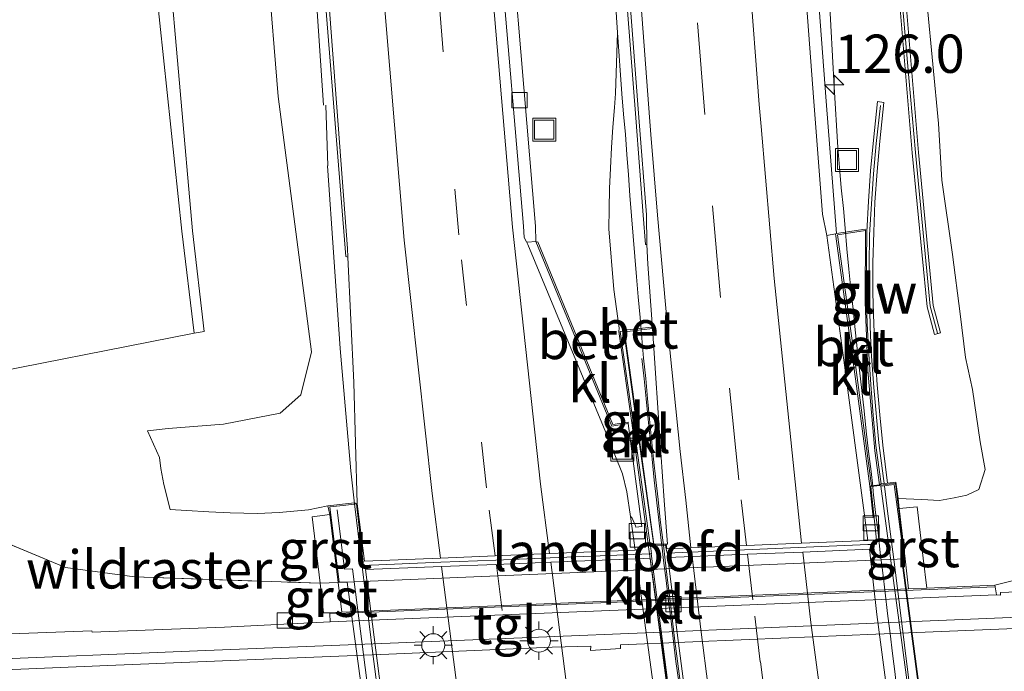
# Model space of a CAD drawing. Units: metres. Extents: x 167887 to 170001, y 406249 to 412500.
# Drawn here: x 168065 to 168129, y 411809 to 411851 of the extents above; entities that cross this region are included whole.
import ezdxf
from ezdxf.enums import TextEntityAlignment as Align

# ---------------------------------------------------------------- set-up
doc = ezdxf.new("R2010")
doc.units = ezdxf.units.M
doc.linetypes.add('IE-TERREINAFSCHEIDING', pattern=[10, 8, -2])
doc.linetypes.add('VW-3-9_STREEP', pattern=[12, 3, -9])
doc.layers.get('0').update_dxf_attribs({"lineweight": 25})
for name, color, linetype, lineweight in [('B-ME-AM-KILOMETR-S-B1', 7, 'Continuous', 18), ('B-ME-BV-GELEIDECONSTRUCTIE-BARRIER-L-B1', 213, 'BV-STEPBARRIER', 18), ('B-ME-BV-GELEIDECONSTRUCTIE-BARRIER-L-B2', 213, 'BV-STEPBARRIER', 18), ('B-ME-BV-GELEIDECONSTRUCTIE-GELEIDERAIL-L-B1', 213, 'BV-GELEIDERAIL', 18), ('B-ME-BV-GELEIDECONSTRUCTIE-GELEIDERAIL-L-B2', 213, 'BV-GELEIDERAIL', 18), ('B-ME-GR-STRUIKEN-GV-B6', 93, 'Continuous', 18), ('B-ME-GW-KRUINLIJN-L-B1', 93, 'Continuous', 18), ('B-ME-GW-TEENLIJN-L-B1', 93, 'Continuous', 18), ('B-ME-IE-GRASLAND-GV-B6', 93, 'Continuous', 18), ('B-ME-IE-INRICHTINGSELEMENT-S-B1', 253, 'Continuous', 18), ('B-ME-IE-MEUBILAIR_WEGMEUBILAIR-LICHTMAST-S-B1', 8, 'Continuous', 18), ('B-ME-IE-TERREINAFSCHEIDING-RASTERHEKWERK-L-B1', 8, 'IE-TERREINAFSCHEIDING', 18), ('B-ME-KW-GELUIDSWERING-GV-B6', 8, 'Continuous', 18), ('B-ME-KW-GELUIDSWERING-GV-B7', 8, 'Continuous', 18), ('B-ME-KW-LANDHOOFD-GV-B6', 173, 'Continuous', 18), ('B-ME-KW-LEUNING-L-B2', 8, 'Continuous', 18), ('B-ME-KW-SCHERM-L-B1', 8, 'Continuous', 18), ('B-ME-KW-SCHERM-L-B2', 8, 'Continuous', 18), ('B-ME-KW-VIADUCT-GV-B7', 173, 'Continuous', 18), ('B-ME-MW-MUUR-GV-B6', 8, 'IE-TERREINAFSCHEIDING-KUNSTMATIG', 18), ('B-ME-VH-VERH_SOORT-BETON-OVERIG-GV-B6', 8, 'IE-TERREINAFSCHEIDING-NATUURLIJK-HOUTWAL', 18), ('B-ME-VH-VERH_SOORT-BETON-OVERIG-GV-B7', 8, 'IE-TERREINAFSCHEIDING-NATUURLIJK-HOUTWAL', 18), ('B-ME-VH-VERH_SOORT-BITUMEN-GV-B6', 8, 'IE-TERREINAFSCHEIDING-NATUURLIJK-HOUTWAL', 18), ('B-ME-VH-VERH_SOORT-BITUMEN-GV-B7', 8, 'IE-TERREINAFSCHEIDING-NATUURLIJK-HOUTWAL', 18), ('B-ME-VH-VERH_SOORT-GV-B6', 8, 'Continuous', 18), ('B-ME-VH-VERH_SOORT-KLINKERS-GV-B6', 8, 'IE-TERREINAFSCHEIDING-NATUURLIJK-HOUTWAL', 18), ('B-ME-VH-VERH_SOORT-TEGELS-GV-B6', 8, 'Continuous', 18), ('B-ME-VV-KOLK-S-B1', 8, 'Continuous', 18), ('B-ME-VW-MARKERING-39STREEP-015-L-B1', 255, 'VW-3-9_STREEP', 18), ('B-ME-VW-MARKERING-39STREEP-015-L-B2', 255, 'VW-3-9_STREEP', 18), ('B-ME-VW-MARKERING-STREEP-015-L-B1', 7, 'Continuous', 18), ('B-ME-VW-MARKERING-STREEP-015-L-B2', 7, 'Continuous', 18)]:
    doc.layers.add(name, color=color, linetype=linetype, lineweight=lineweight)
doc.styles.add('NLCS-ISO', font='NLCS-ISO.TTF')
doc.linetypes.add('BV-GELEIDERAIL', pattern='A,10,-3,[108,NLCS.SHX,S=1,R=0,X=0,Y=0],-3', length=16)
doc.linetypes.add('BV-STEPBARRIER', pattern='A,1,-1,[16,NLCS.SHX,S=1,R=0,X=-1,Y=0],1', length=3)
doc.linetypes.add('IE-TERREINAFSCHEIDING-KUNSTMATIG', pattern='A,4,[82,NLCS.SHX,S=0.75,R=90,X=0,Y=0],4,-2', length=10)
doc.linetypes.add('IE-TERREINAFSCHEIDING-NATUURLIJK-HOUTWAL', pattern='A,7,-1.5,[67,NLCS.SHX,S=0.75,R=45,X=0,Y=0],-1.5,7,-1.5,[70,NLCS.SHX,S=0.75,R=0,X=0,Y=0],-1.5', length=20)

# ---------------------------------------------------------------- blocks, each defined once
blk = doc.blocks.new('put')
for p, q in [((0.75, 0.75), (-0.75, 0.75)), ((-0.75, 0.75), (-0.75, -0.75)), ((0.75, -0.75), (0.75, 0.75)), ((-0.75, -0.75), (0.75, -0.75))]:
    blk.add_line(p, q)
blk.add_lwpolyline([(-0.625, 0.625), (0.625, 0.625), (0.625, -0.625), (-0.625, -0.625)], close=True)
blk = doc.blocks.new('hecto')
for p, q in [((0, 0.625), (-0.625, 0)), ((0, -0.625), (0, 0.625)), ((-0.625, 0), (0.625, 0)), ((0.625, 0), (0, -0.625))]:
    blk.add_line(p, q)
blk = doc.blocks.new('kolk')
blk.add_lwpolyline([(-0.5, -0.5), (0.5, -0.5), (0.5, 0.5), (-0.5, 0.5)], close=True)
blk = doc.blocks.new('lantaarnpaal')
for p, q in [((-0.884, 0.884), (-0.53, 0.53)), ((0, 0.75), (0, 1.25)), ((0.53, 0.53), (0.884, 0.884)), ((-0.75, 0), (-1.25, 0)), ((0.75, 0), (1.25, 0)), ((-0.53, -0.53), (-0.884, -0.884)), ((0.53, -0.53), (0.884, -0.884)), ((0, -0.75), (0, -1.25))]:
    blk.add_line(p, q)
blk.add_circle((0, 0), 0.75)

msp = doc.modelspace()

# ---------------------------------------------------------------- linework, layer by layer
at = {"layer": 'B-ME-BV-GELEIDECONSTRUCTIE-BARRIER-L-B1'}
msp.add_polyline3d([(168103.378, 411833.734, 17.711), (168103.732, 411831.205, 17.52), (168103.715, 411830.981, 17.501), (168104.56, 411825.019, 17.038), (168105.677, 411816.763, 17.146), (168105.718, 411816.451, 17.147)], dxfattribs=at)
at = {"layer": 'B-ME-BV-GELEIDECONSTRUCTIE-BARRIER-L-B2'}
msp.add_polyline3d([(168105.718, 411816.451, 17.147), (168106.797, 411808.178, 17.179), (168106.887, 411807.509, 17.178), (168108.475, 411795.729, 17.159)], dxfattribs=at)
at = {"layer": 'B-ME-BV-GELEIDECONSTRUCTIE-GELEIDERAIL-L-B1'}
for p, q in [((168103.626, 411850.527, 17.849), (168103.491, 411846.541, 17.843)), ((168103.626, 411850.527, 17.849), (168103.919, 411846.538, 17.879)), ((168118.012, 411843.015, 17.221), (168117.774, 411846.992, 17.201)), ((168084.564, 411845.779, 17.75), (168084.706, 411841.822, 17.765)), ((168120.297, 411820.866, 17.244), (168120.193, 411821.844, 17.248)), ((168106.623, 411817.023, 17.934), (168106.586, 411817.343, 17.938))]:
    msp.add_line(p, q, dxfattribs=at)
for points in [[(168081.412, 411893.674, 17.447), (168082.028, 411881.699, 17.561), (168082.773, 411869.738, 17.644), (168083.61, 411857.775, 17.711), (168084.426, 411845.793, 17.761)], [(168103.626, 411850.527, 17.849), (168103.364, 411854.516, 17.815), (168103.066, 411858.484, 17.801), (168102.782, 411862.469, 17.786), (168102.495, 411866.475, 17.743), (168102.231, 411870.322, 17.743)], [(168116.756, 411867.079, 16.501), (168116.947, 411862.978, 16.62), (168117.158, 411858.982, 16.758), (168117.333, 411854.982, 16.91), (168117.555, 411850.997, 17.054), (168117.774, 411846.992, 17.201)], [(168103.378, 411833.734, 17.711), (168103.068, 411837.701, 17.75), (168103.076, 411839.004, 17.759), (168103.094, 411840.349, 17.77), (168103.172, 411841.666, 17.772), (168103.241, 411843.009, 17.788), (168103.326, 411844.357, 17.811), (168103.42, 411845.638, 17.829), (168103.491, 411846.541, 17.843)], [(168103.919, 411846.538, 17.879), (168104.025, 411845.188, 17.884), (168104.14, 411843.878, 17.875), (168104.233, 411842.554, 17.883), (168104.336, 411841.225, 17.879), (168104.437, 411839.874, 17.886), (168104.539, 411838.557, 17.894), (168104.659, 411837.214, 17.891), (168104.763, 411835.89, 17.901), (168104.862, 411834.574, 17.906), (168104.979, 411833.246, 17.905), (168105.105, 411831.91, 17.911), (168105.21, 411830.549, 17.915), (168105.322, 411829.24, 17.911), (168105.477, 411827.915, 17.909), (168105.596, 411826.598, 17.926), (168105.718, 411825.267, 17.915), (168105.852, 411823.955, 17.924), (168105.979, 411822.642, 17.932), (168106.12, 411821.29, 17.926), (168106.275, 411820.001, 17.927), (168106.422, 411818.668, 17.929), (168106.586, 411817.343, 17.938)], [(168118.392, 411839.036, 17.222), (168118.238, 411840.388, 17.23), (168118.123, 411841.707, 17.222), (168118.012, 411843.015, 17.221)], [(168084.672, 411841.825, 17.76), (168085.514, 411829.885, 17.795), (168086.206, 411821.872, 17.783), (168086.451, 411819.7118, 17.788)], [(168118.392, 411839.036, 17.222), (168118.496, 411837.745, 17.235), (168118.612, 411836.393, 17.245), (168118.741, 411835.073, 17.242), (168118.874, 411833.752, 17.228), (168119.016, 411832.455, 17.238), (168119.152, 411831.104, 17.235), (168119.434, 411828.457, 17.253), (168119.586, 411827.135, 17.255), (168119.736, 411825.802, 17.254), (168119.876, 411824.477, 17.259), (168120.032, 411823.152, 17.261), (168120.193, 411821.844, 17.248)]]:
    msp.add_polyline3d(points, dxfattribs=at)
at = {"layer": 'B-ME-BV-GELEIDECONSTRUCTIE-GELEIDERAIL-L-B2'}
msp.add_line((168120.297, 411820.866, 17.244), (168120.336, 411820.501, 17.243), dxfattribs=at)
for points in [[(168124.048, 411792.798, 17.224), (168123.836, 411794.09, 17.22), (168123.621, 411795.388, 17.228), (168123.384, 411796.843, 17.239), (168123.208, 411798.035, 17.236), (168123.025, 411799.322, 17.255), (168122.822, 411800.648, 17.273), (168122.63, 411802.038, 17.265), (168122.471, 411803.327, 17.289), (168122.282, 411804.619, 17.303), (168122.088, 411805.946, 17.313), (168121.903, 411807.278, 17.307), (168121.81, 411808.121, 17.304), (168121.759, 411808.59, 17.303), (168121.583, 411809.934, 17.309), (168121.427, 411811.235, 17.293), (168121.258, 411812.559, 17.293), (168121.106, 411813.901, 17.289), (168120.954, 411815.2, 17.281), (168120.793, 411816.527, 17.27), (168120.646, 411817.855, 17.26), (168120.484, 411819.145, 17.245), (168120.336, 411820.501, 17.243)], [(168090.115, 411791.107, 17.778), (168090.067, 411791.439, 17.785), (168089.211, 411798.008, 17.813), (168088.061, 411806.736, 17.82), (168087.641, 411809.925, 17.822), (168086.451, 411819.7118, 17.788)], [(168109.455, 411795.234, 17.899), (168109.304, 411796.246, 17.902), (168109.132, 411797.518, 17.909), (168108.957, 411798.832, 17.918), (168108.766, 411800.143, 17.926), (168108.577, 411801.508, 17.929), (168108.409, 411802.794, 17.939), (168108.223, 411804.106, 17.942), (168108.061, 411805.45, 17.951), (168107.884, 411806.752, 17.95), (168107.792, 411807.546, 17.948), (168107.729, 411808.096, 17.946), (168107.545, 411809.43, 17.94), (168107.373, 411810.74, 17.94), (168107.223, 411812.067, 17.932), (168107.067, 411813.383, 17.931), (168106.894, 411814.73, 17.928), (168106.739, 411816.036, 17.92), (168106.623, 411817.023, 17.934)]]:
    msp.add_polyline3d(points, dxfattribs=at)
at = {"layer": 'B-ME-GR-STRUIKEN-GV-B6'}
msp.add_polyline3d([(168068.521, 411951.88, 19.522), (168069.527, 411931.325, 19.755), (168070.276, 411912.356, 19.822), (168071.155, 411893.677, 19.927), (168072.057, 411874.217, 19.947), (168073.255, 411855.713, 19.962), (168075.173, 411837.549, 20.09), (168075.977, 411830.874, 20.109), (168060.246, 411827.788, 13.187), (168060.2289, 411827.988, 13.1865), (168058.603, 411847.024, 13.136), (168057.919, 411865.398, 13.211), (168056.832, 411884.268, 13.221), (168056.071, 411903.457, 13.374), (168055.381, 411921.628, 13.295), (168054.937, 411942.181, 13.371)], dxfattribs=at)
at = {"layer": 'B-ME-GW-KRUINLIJN-L-B1'}
for points in [[(168068.521, 411951.88, 19.522), (168069.527, 411931.325, 19.755), (168070.276, 411912.356, 19.822), (168071.155, 411893.677, 19.927), (168072.057, 411874.217, 19.947), (168073.255, 411855.713, 19.962), (168075.173, 411837.549, 20.09), (168075.977, 411830.874, 20.109), (168076.624, 411830.98, 20.198), (168075.871, 411837.572, 20.203), (168074.258, 411855.897, 20.184), (168072.844, 411874.214, 20.093), (168071.799, 411893.787, 19.963), (168070.885, 411912.412, 19.91), (168070.072, 411931.276, 19.767), (168069.287, 411952.038, 19.596)], [(168121.966, 411820.067, 16.59), (168123.502, 411820.001, 16.61), (168124.65, 411819.946, 16.625), (168125.618, 411820.118, 16.602), (168126.456, 411820.286, 16.553), (168127.222, 411820.65, 16.533), (168127.633, 411821.964, 16.515), (168127.313, 411823.781, 16.578), (168126.826, 411827.194, 16.566), (168126.367, 411829.284, 16.601), (168126.002, 411832.143, 16.644), (168125.507, 411836.022, 16.638), (168124.817, 411840.883, 16.67), (168124.584, 411844.579, 16.612), (168123.862, 411852.343, 16.69)], [(168072.923, 411824.486, 16.984), (168073.713, 411822.744, 17.072), (168073.792, 411822.028, 17.059), (168073.997, 411820.995, 17.027), (168074.4, 411819.359, 17.016), (168075.475, 411819.288, 17.116), (168076.927, 411819.191, 17.161), (168078.331, 411819.128, 17.175), (168080.102, 411819.083, 17.16), (168081.52, 411819.165, 17.148), (168083.446, 411819.332, 17.078), (168084.702, 411819.595, 17.101)]]:
    msp.add_polyline3d(points, dxfattribs=at)
at = {"layer": 'B-ME-GW-TEENLIJN-L-B1'}
for points in [[(168128.283, 411814.399, 12.724), (168132.629, 411815.49, 12.611), (168134.781, 411816.649, 12.688), (168136.296, 411818.606, 12.689), (168137.046, 411820.793, 12.639), (168135.702, 411827.5, 12.785), (168134.565, 411837.843, 12.752), (168133.426, 411848.684, 12.839), (168132.688, 411862.945, 12.819), (168131.852, 411876.788, 12.854), (168131.335, 411888.35, 12.83), (168130.278, 411899.687, 12.885), (168129.476, 411911.982, 13.045), (168128.38, 411923.302, 13.218), (168127.769, 411932.231, 13.471), (168127.521, 411943.647, 13.208), (168127.783, 411952.949, 13.027), (168127.517, 411961.933, 12.912), (168128.821, 411971.308, 12.541)], [(168072.923, 411824.486, 16.984), (168074.263, 411824.647, 17.139), (168077.895, 411824.92, 17.204), (168081.6, 411825.646, 17.215), (168082.929, 411826.842, 17.203), (168083.627, 411829.662, 17.222), (168081.464, 411846.358, 17.337), (168080.1, 411862.93, 17.381), (168079.054, 411878.38, 17.266), (168078.485, 411894.154, 17.065), (168077.744, 411910.348, 16.885), (168077.093, 411926.909, 16.739), (168076.613, 411943.054, 16.55)]]:
    msp.add_polyline3d(points, dxfattribs=at)
at = {"layer": 'B-ME-IE-GRASLAND-GV-B6'}
for points in [[(168054.937, 411942.181, 13.371), (168055.381, 411921.628, 13.295), (168056.071, 411903.457, 13.374), (168056.832, 411884.268, 13.221), (168057.919, 411865.398, 13.211), (168058.603, 411847.024, 13.136), (168060.2289, 411827.988, 13.1865), (168060.246, 411827.788, 13.187), (168075.977, 411830.874, 20.109), (168076.624, 411830.98, 20.198), (168075.871, 411837.572, 20.203), (168074.258, 411855.897, 20.184), (168072.844, 411874.214, 20.093), (168071.799, 411893.787, 19.963), (168070.885, 411912.412, 19.91), (168070.072, 411931.276, 19.767), (168069.287, 411952.038, 19.596)], [(168069.287, 411952.038, 19.596), (168070.072, 411931.276, 19.767), (168070.885, 411912.412, 19.91), (168071.799, 411893.787, 19.963), (168072.844, 411874.214, 20.093), (168074.258, 411855.897, 20.184), (168075.871, 411837.572, 20.203), (168076.624, 411830.98, 20.198), (168075.977, 411830.874, 20.109), (168075.173, 411837.549, 20.09), (168073.255, 411855.713, 19.962), (168072.057, 411874.217, 19.947), (168071.155, 411893.677, 19.927), (168070.276, 411912.356, 19.822), (168069.527, 411931.325, 19.755), (168068.521, 411951.88, 19.522)], [(168118.962, 411902.454, 16.69), (168119.442, 411892.439, 16.703), (168119.936, 411882.505, 16.703), (168120.544, 411872.578, 16.644), (168121.226, 411862.561, 16.681), (168122.885, 411842.662, 16.707), (168123.864, 411832.591, 16.629), (168124.343, 411830.791, 16.611), (168124.727, 411830.903, 16.614), (168124.253, 411832.684, 16.782), (168123.283, 411842.699, 16.74), (168121.625, 411862.59, 16.744), (168120.943, 411872.603, 16.617), (168120.336, 411882.528, 16.666), (168119.841, 411892.459, 16.676), (168119.361, 411902.472, 16.633)], [(168123.862, 411852.343, 16.69), (168124.584, 411844.579, 16.612), (168124.817, 411840.883, 16.67), (168125.507, 411836.022, 16.638), (168126.002, 411832.143, 16.644), (168126.367, 411829.284, 16.601), (168126.826, 411827.194, 16.566), (168127.313, 411823.781, 16.578), (168127.633, 411821.964, 16.515), (168127.222, 411820.65, 16.533), (168126.456, 411820.286, 16.553), (168125.618, 411820.118, 16.602), (168124.65, 411819.946, 16.625), (168123.502, 411820.001, 16.61), (168121.966, 411820.067, 16.59), (168121.815, 411821.144, 16.794), (168121.274, 411821.073, 16.794), (168120.957, 411823.559, 16.795), (168120.758, 411825.545, 16.793), (168120.599, 411827.512, 16.789), (168120.452, 411829.504, 16.803), (168120.366, 411831.478, 16.803), (168120.301, 411833.491, 16.8), (168120.304, 411835.479, 16.8), (168120.371, 411837.475, 16.826), (168120.442, 411839.454, 16.813), (168120.579, 411841.455, 16.829), (168120.757, 411843.44, 16.825), (168121.031, 411845.968, 16.822), (168120.614, 411846.03, 16.808), (168120.339, 411843.502, 16.799), (168120.154, 411841.5, 16.805), (168120.021, 411839.507, 16.8), (168119.921, 411837.515, 16.805), (168119.883, 411835.518, 16.785), (168119.874, 411833.518, 16.768), (168119.932, 411831.511, 16.763), (168120.038, 411829.497, 16.768), (168120.172, 411827.525, 16.763), (168120.323, 411825.516, 16.78), (168120.503, 411823.527, 16.771), (168120.857, 411821.019, 16.766), (168120.751, 411820.973, 16.537), (168120.425, 411823.187, 16.567), (168119.987, 411828.447, 16.575), (168119.807, 411832.904, 16.6), (168119.829, 411837.592, 16.621), (168119.806, 411837.683, 16.614), (168117.929, 411837.393, 16.586), (168117.256, 411846.049, 16.581), (168115.967, 411863.146, 16.586)], [(168080.1, 411862.93, 17.381), (168081.464, 411846.358, 17.337), (168083.627, 411829.662, 17.222), (168082.929, 411826.842, 17.203), (168081.6, 411825.646, 17.215), (168077.895, 411824.92, 17.204), (168074.263, 411824.647, 17.139), (168072.923, 411824.486, 16.984), (168073.713, 411822.744, 17.072), (168073.792, 411822.028, 17.059), (168073.997, 411820.995, 17.027), (168074.4, 411819.359, 17.016), (168075.475, 411819.288, 17.116), (168076.927, 411819.191, 17.161), (168078.331, 411819.128, 17.175), (168080.102, 411819.083, 17.16), (168081.52, 411819.165, 17.148), (168083.446, 411819.332, 17.078), (168084.702, 411819.595, 17.101), (168084.829, 411819.022, 16.862), (168083.678, 411818.879, 16.845), (168084.21, 411814.527, 14.098), (168072.084, 411814.943, 14.15), (168067.575, 411815.558, 14.095), (168061.071, 411818.254, 12.838)], [(168084.33, 411855.198, 16.919), (168085.869, 411835.885, 16.981), (168085.999, 411835.857, 17.083), (168086.406, 411827.663, 17.089), (168086.616, 411819.732, 17.109), (168086.453, 411819.792, 17.045), (168084.702, 411819.595, 17.101), (168083.446, 411819.332, 17.078), (168081.52, 411819.165, 17.148), (168080.102, 411819.083, 17.16), (168078.331, 411819.128, 17.175), (168076.927, 411819.191, 17.161), (168075.475, 411819.288, 17.116), (168074.4, 411819.359, 17.016), (168073.997, 411820.995, 17.027), (168073.792, 411822.028, 17.059), (168073.713, 411822.744, 17.072), (168072.923, 411824.486, 16.984), (168074.263, 411824.647, 17.139), (168077.895, 411824.92, 17.204), (168081.6, 411825.646, 17.215), (168082.929, 411826.842, 17.203), (168083.627, 411829.662, 17.222), (168081.464, 411846.358, 17.337), (168080.1, 411862.93, 17.381)], [(168103.562, 411861.27, 17.045), (168104.833, 411844.95, 17.105), (168105.312, 411838.587, 17.072), (168105.45, 411836.678, 17.083), (168105.532, 411836.678, 17.185), (168105.614, 411835.389, 17.179), (168105.915, 411831.182, 17.18), (168105.85, 411831.274, 17.14), (168104.062, 411831.07, 17.075), (168104.077, 411830.964, 17.095), (168104.908, 411825.005, 17.104), (168105.998, 411817.085, 17.223), (168105.99, 411817.018, 17.27), (168104.862, 411824.986, 17.108), (168104.031, 411831.019, 17.589), (168103.792, 411830.991, 17.592), (168104.802, 411823.986, 17.106), (168105.767, 411817.014, 17.263), (168104.773, 411816.693, 16.31), (168104.476, 411818.888, 16.299), (168104.553, 411818.835, 16.236), (168104.806, 411818.292, 16.221), (168104.826, 411818.196, 16.217), (168105.217, 411818.244, 16.189), (168104.32, 411824.965, 16.176), (168104.324, 411825.057, 16.149), (168103.324, 411824.906, 16.204), (168098.423, 411836.856, 16.449), (168098.34, 411836.832, 16.458), (168098.289, 411836.871, 16.454), (168098.274, 411837.875, 16.442), (168096.755, 411856.021, 16.44)], [(168132.629, 411815.49, 12.611), (168128.283, 411814.399, 12.724), (168123.836, 411814.215, 12.724), (168123.59, 411816.174, 14.129), (168123.198, 411819.532, 16.358), (168122.031, 411819.426, 16.387), (168121.966, 411820.067, 16.59), (168123.502, 411820.001, 16.61), (168124.65, 411819.946, 16.625), (168125.618, 411820.118, 16.602), (168126.456, 411820.286, 16.553), (168127.222, 411820.65, 16.533), (168127.633, 411821.964, 16.515), (168127.313, 411823.781, 16.578), (168126.826, 411827.194, 16.566), (168126.367, 411829.284, 16.601), (168126.002, 411832.143, 16.644), (168125.507, 411836.022, 16.638), (168124.817, 411840.883, 16.67), (168124.584, 411844.579, 16.612), (168123.862, 411852.343, 16.69)], [(168061.071, 411818.254, 12.838), (168067.575, 411815.558, 14.095), (168072.084, 411814.943, 14.15), (168084.21, 411814.527, 14.098)], [(168143.77, 411814.537, 12.708), (168128.646, 411813.921, 12.651), (168128.645, 411813.76, 12.684), (168128.383, 411813.78, 12.696), (168128.299, 411814.3, 12.724), (168128.283, 411814.399, 12.724), (168132.629, 411815.49, 12.611)], [(168084.21, 411814.527, 14.098), (168084.428, 411812.599, 12.737), (168084.825, 411812.6, 12.725), (168084.834, 411812.533, 12.722), (168084.854, 411812.01, 12.675), (168077.957, 411811.657, 12.646), (168069.301, 411811.327, 12.675), (168069.295, 411811.427, 12.662), (168056.317, 411810.941, 12.696)]]:
    msp.add_polyline3d(points, dxfattribs=at)
at = {"layer": 'B-ME-IE-TERREINAFSCHEIDING-RASTERHEKWERK-L-B1'}
msp.add_polyline3d([(168061.071, 411818.254, 12.838), (168067.575, 411815.558, 14.095), (168072.084, 411814.943, 14.15), (168084.21, 411814.527, 14.098), (168085.382, 411814.576, 14.005)], dxfattribs=at)
at = {"layer": 'B-ME-KW-GELUIDSWERING-GV-B6'}
for points in [[(168119.361, 411902.472, 16.633), (168119.841, 411892.459, 16.676), (168120.336, 411882.528, 16.666), (168120.943, 411872.603, 16.617), (168121.625, 411862.59, 16.744), (168123.283, 411842.699, 16.74), (168124.253, 411832.684, 16.782), (168124.727, 411830.903, 16.614), (168124.343, 411830.791, 16.611), (168123.864, 411832.591, 16.629), (168122.885, 411842.662, 16.707), (168121.226, 411862.561, 16.681), (168120.544, 411872.578, 16.644), (168119.936, 411882.505, 16.703), (168119.442, 411892.439, 16.703), (168118.962, 411902.454, 16.69)], [(168121.274, 411821.073, 16.794), (168120.857, 411821.019, 16.766), (168120.503, 411823.527, 16.771), (168120.323, 411825.516, 16.78), (168120.172, 411827.525, 16.763), (168120.038, 411829.497, 16.768), (168119.932, 411831.511, 16.763), (168119.874, 411833.518, 16.768), (168119.883, 411835.518, 16.785), (168119.921, 411837.515, 16.805), (168120.021, 411839.507, 16.8), (168120.154, 411841.5, 16.805), (168120.339, 411843.502, 16.799), (168120.614, 411846.03, 16.808), (168121.031, 411845.968, 16.822), (168120.757, 411843.44, 16.825), (168120.579, 411841.455, 16.829), (168120.442, 411839.454, 16.813), (168120.371, 411837.475, 16.826), (168120.304, 411835.479, 16.8), (168120.301, 411833.491, 16.8), (168120.366, 411831.478, 16.803), (168120.452, 411829.504, 16.803), (168120.599, 411827.512, 16.789), (168120.758, 411825.545, 16.793), (168120.957, 411823.559, 16.795), (168121.274, 411821.073, 16.794)]]:
    msp.add_polyline3d(points, dxfattribs=at)
at = {"layer": 'B-ME-KW-GELUIDSWERING-GV-B7'}
msp.add_polyline3d([(168121.701, 411820.993, 16.819), (168122.346, 411816.124, 16.807), (168122.188, 411816.126, 16.806), (168122.199, 411816.041, 16.25), (168122.897, 411810.737, 16.274), (168123.931, 411802.806, 16.275), (168124.625, 411797.455, 16.256), (168124.64, 411797.341, 16.777), (168124.824, 411797.343, 16.782), (168125.477, 411792.51, 16.759), (168124.637, 411792.474, 16.757), (168120.82, 411820.874, 16.819), (168121.701, 411820.993, 16.819)], dxfattribs=at)
at = {"layer": 'B-ME-KW-LANDHOOFD-GV-B6'}
msp.add_polyline3d([(168120.102, 411820.874, 16.54), (168120.221, 411820.908, 16.551), (168120.751, 411820.973, 16.537), (168120.857, 411821.019, 16.766), (168121.274, 411821.073, 16.794), (168121.815, 411821.144, 16.794), (168121.966, 411820.067, 16.59), (168122.031, 411819.426, 16.387), (168122.41, 411816.125, 14.131), (168085.382, 411814.576, 14.005), (168084.829, 411819.022, 16.862), (168084.702, 411819.595, 17.101), (168086.453, 411819.792, 17.045), (168086.616, 411819.732, 17.109), (168087.098, 411815.972, 17.114), (168092.055, 411816.177, 16.921), (168095.637, 411816.323, 16.748), (168099.188, 411816.467, 16.587), (168104.773, 411816.693, 16.31), (168105.767, 411817.014, 17.263), (168105.99, 411817.018, 17.27), (168105.998, 411817.085, 17.223), (168106.811, 411817.074, 17.212), (168106.853, 411816.782, 17.208), (168108.416, 411816.841, 17.147), (168112.055, 411816.995, 16.991), (168115.651, 411817.147, 16.822), (168119.968, 411817.325, 16.611), (168119.786, 411818.812, 16.6), (168120.328, 411818.837, 16.512), (168120.102, 411820.874, 16.54)], dxfattribs=at)
at = {"layer": 'B-ME-KW-LEUNING-L-B2'}
for points in [[(168107.6298, 411808.0835, 17.946), (168107.4459, 411809.4167, 17.94), (168107.2737, 411810.7279, 17.94), (168107.1237, 411812.0555, 17.932), (168106.9678, 411813.3707, 17.931), (168106.7948, 411814.7177, 17.928), (168106.6397, 411816.0243, 17.92), (168106.5237, 411817.0113, 17.934), (168106.4868, 411817.3307, 17.938), (168106.3227, 411818.6564, 17.929), (168106.1757, 411819.9895, 17.927), (168106.0206, 411821.2788, 17.926), (168105.8795, 411822.632, 17.932), (168105.7525, 411823.9451, 17.924), (168105.6185, 411825.2574, 17.915), (168105.4964, 411826.5889, 17.926), (168105.3775, 411827.9047, 17.909), (168105.2225, 411829.2299, 17.911)], [(168089.1246, 411790.7675, 17.778), (168088.5393, 411794.5255, 17.785), (168089.0014, 411794.6025, 17.813), (168086.3061, 411815.4719, 17.82), (168085.7978, 411815.4565, 17.822), (168085.305, 411819.3378, 17.788)], [(168105.8172, 411816.4639, 17.147), (168106.8961, 411808.1911, 17.179), (168106.9861, 411807.5223, 17.178), (168108.5741, 411795.7424, 17.159)]]:
    msp.add_polyline3d(points, dxfattribs=at)
at = {"layer": 'B-ME-KW-SCHERM-L-B1'}
for points in [[(168124.526, 411830.881, 19.499), (168124.058, 411832.638, 19.655), (168123.084, 411842.682, 19.643), (168122.667, 411847.582, 19.64), (168122.218, 411852.578, 19.631), (168121.868, 411857.067, 19.654), (168121.425, 411862.576, 19.657), (168121.052, 411868.19, 19.668), (168120.743, 411872.59, 19.66), (168120.407, 411878.246, 19.659), (168120.136, 411882.516, 19.669), (168119.889, 411887.607, 19.674), (168119.642, 411892.449, 19.669), (168119.42, 411897.306, 19.65), (168119.162, 411902.463, 19.656), (168118.934, 411908.131, 19.664), (168118.744, 411912.416, 19.662), (168118.54, 411917.837, 19.641), (168118.359, 411922.419, 19.653), (168118.152, 411928.485, 19.636), (168118.002, 411932.478, 19.64), (168117.817, 411938.379, 19.656), (168117.657, 411942.922, 19.668)], [(168121.035, 411821.064, 19.732), (168120.993, 411821.384, 19.733), (168120.701, 411823.714, 19.734), (168120.368, 411827.337, 19.732), (168120.203, 411829.677, 19.725), (168120.138, 411831.321, 19.718), (168120.082, 411833.332, 19.715), (168120.072, 411835.303, 19.719), (168120.097, 411837.32, 19.73), (168120.209, 411839.339, 19.73), (168120.349, 411841.301, 19.727), (168120.53, 411843.274, 19.732), (168120.801, 411845.77, 19.742)]]:
    msp.add_polyline3d(points, dxfattribs=at)
at = {"layer": 'B-ME-KW-SCHERM-L-B2'}
msp.add_polyline3d([(168124.81, 411792.514, 19.715), (168124.626, 411793.734, 19.722), (168124.372, 411795.705, 19.725), (168124.11, 411797.61, 19.727), (168122.703, 411807.851, 19.755), (168121.724, 411815.757, 19.77), (168121.454, 411817.741, 19.74), (168121.249, 411819.418, 19.727), (168121.06, 411820.887, 19.732)], dxfattribs=at)
at = {"layer": 'B-ME-KW-VIADUCT-GV-B7'}
for points in [[(168087.496, 411803.306, 17.35), (168085.956, 411814.6, 17.318), (168085.442, 411814.591, 17.319), (168084.825, 411819.529, 17.318), (168085.705, 411819.617, 17.292), (168086.572, 411819.73, 17.123), (168087.033, 411815.693, 17.12), (168092.091, 411815.899, 16.922), (168095.673, 411816.044, 16.749), (168099.224, 411816.188, 16.588), (168105.755, 411816.453, 16.29), (168105.847, 411816.449, 16.872), (168105.7821, 411816.9663, 17.251), (168106.772, 411817.029, 17.249), (168106.814, 411816.761, 17.25), (168106.87, 411816.5, 17.199), (168119.971, 411817.058, 16.611), (168120.195, 411817.063, 16.49), (168120.535, 411817.091, 16.534), (168120.54, 411817.337, 16.578), (168120.174, 411820.85, 16.592), (168120.76, 411820.925, 16.819)], [(168120.76, 411820.925, 16.819), (168120.81, 411820.932, 16.819), (168121.782, 411821.063, 16.827), (168122.403, 411816.074, 16.807), (168122.245, 411816.075, 16.806), (168122.249, 411816.048, 16.25), (168122.947, 411810.743, 16.274), (168123.981, 411802.812, 16.275)]]:
    msp.add_polyline3d(points, dxfattribs=at)
at = {"layer": 'B-ME-MW-MUUR-GV-B6'}
for points in [[(168105.99, 411817.018, 17.27), (168105.767, 411817.014, 17.263), (168104.802, 411823.986, 17.106), (168103.792, 411830.991, 17.592), (168104.031, 411831.019, 17.589), (168104.862, 411824.986, 17.108), (168105.99, 411817.018, 17.27)], [(168031.248, 411808.263, 12.719), (168046.524, 411808.888, 12.736), (168061.433, 411809.509, 12.716), (168076.189, 411810.103, 12.689), (168090.958, 411810.702, 12.719), (168105.986, 411811.32, 12.707), (168120.393, 411811.922, 12.688), (168136.639, 411812.596, 12.727), (168141.469, 411812.799, 12.736), (168154.687, 411813.326, 12.741), (168169.495, 411813.934, 12.745), (168178.351, 411814.297, 12.755), (168178.359, 411814.137, 12.692), (168178.815, 411814.134, 12.726), (168182.276, 411814.292, 12.785), (168185.742, 411814.526, 12.864), (168189.069, 411814.932, 12.932), (168192.098, 411815.206, 12.963), (168207.979, 411815.885, 13.116), (168223.098, 411816.52, 13.163), (168236.581, 411817.049, 13.175)], [(168129.609, 411811.568, 11.125), (168120.507, 411811.198, 10.855), (168112.225, 411810.85, 10.706), (168103.832, 411810.51, 10.639), (168103.832, 411810.261, 10.645), (168101.856, 411810.13, 10.645), (168101.881, 411810.417, 10.642), (168099.366, 411810.34, 10.655), (168088.689, 411809.903, 10.784), (168079.984, 411809.548, 10.996), (168070.854, 411809.168, 11.298), (168062.044, 411808.798, 11.592), (168052.217, 411808.422, 11.92)]]:
    msp.add_polyline3d(points, dxfattribs=at)
at = {"layer": 'B-ME-VH-VERH_SOORT-BETON-OVERIG-GV-B6'}
for points in [[(168091.669, 411961.838, 15.965), (168091.845, 411961.841, 15.892), (168092.412, 411961.847, 15.928), (168092.834, 411942.725, 16.051), (168093.313, 411925.767, 16.158), (168093.917, 411908.287, 16.253), (168094.656, 411890.863, 16.297), (168095.712, 411871.913, 16.372), (168096.755, 411856.021, 16.44), (168098.274, 411837.875, 16.442), (168098.289, 411836.871, 16.454), (168097.752, 411836.834, 16.427), (168097.674, 411836.846, 16.494), (168097.518, 411837.136, 16.499), (168097.487, 411837.868, 16.49), (168095.933, 411856.022, 16.436), (168094.901, 411871.909, 16.402), (168093.821, 411890.934, 16.307), (168093.11, 411908.291, 16.268), (168092.528, 411925.829, 16.174), (168092.127, 411942.756, 16.058), (168091.669, 411961.838, 15.965)], [(168099.384, 411958.031, 16.604), (168099.799, 411943.004, 16.705), (168100.353, 411927.299, 16.811), (168100.967, 411910.591, 16.908), (168101.702, 411894.224, 16.99), (168102.728, 411877.389, 17.06), (168103.774, 411861.274, 17.11), (168105.012, 411844.989, 17.16), (168105.517, 411838.614, 17.148), (168105.532, 411836.678, 17.185), (168105.45, 411836.678, 17.083), (168105.312, 411838.587, 17.072), (168104.833, 411844.95, 17.105), (168103.562, 411861.27, 17.045), (168102.521, 411877.387, 16.994), (168101.526, 411894.251, 16.928), (168100.822, 411910.558, 16.838), (168100.175, 411927.265, 16.743), (168099.643, 411942.975, 16.636), (168099.172, 411958.015, 16.519), (168099.384, 411958.031, 16.604)], [(168117.866, 411837.379, 16.579), (168117.311, 411837.267, 16.615), (168117.023, 411838.656, 16.605), (168116.453, 411846.036, 16.611), (168115.156, 411863.168, 16.596), (168114.194, 411878.166, 16.592), (168113.23, 411894.77, 16.608), (168112.485, 411910.976, 16.625), (168111.853, 411927.457, 16.645), (168111.301, 411943.295, 16.646)], [(168112.133, 411943.23, 16.642), (168112.663, 411927.474, 16.654), (168113.31, 411911.036, 16.614), (168114.03, 411894.739, 16.601), (168115, 411878.138, 16.575), (168115.967, 411863.146, 16.586), (168117.256, 411846.049, 16.581), (168117.929, 411837.393, 16.586), (168117.866, 411837.379, 16.579)], [(168080.825, 411925.774, 16.313), (168081.013, 411925.776, 16.384), (168081.686, 411907.416, 16.605), (168082.393, 411890.645, 16.768), (168083.481, 411870.992, 16.884), (168084.583, 411855.208, 16.975), (168085.992, 411836.423, 17.056), (168085.999, 411835.857, 17.083), (168085.869, 411835.885, 16.981), (168084.33, 411855.198, 16.919), (168083.252, 411870.978, 16.832), (168082.164, 411890.683, 16.702), (168081.481, 411907.416, 16.54), (168080.825, 411925.774, 16.313)], [(168117.866, 411837.379, 16.579), (168117.929, 411837.393, 16.586), (168119.806, 411837.683, 16.614), (168119.829, 411837.592, 16.621), (168118.004, 411837.319, 16.573), (168119.124, 411829.139, 16.531), (168120.221, 411820.908, 16.551), (168120.102, 411820.874, 16.54), (168119.246, 411827.407, 16.532), (168117.866, 411837.379, 16.579)], [(168098.289, 411836.871, 16.454), (168098.34, 411836.832, 16.458), (168098.423, 411836.856, 16.449), (168103.324, 411824.906, 16.204), (168104.324, 411825.057, 16.149), (168104.32, 411824.965, 16.176), (168103.255, 411824.789, 16.208), (168098.289, 411836.871, 16.454)], [(168104.077, 411830.964, 17.095), (168104.062, 411831.07, 17.075), (168105.85, 411831.274, 17.14), (168105.915, 411831.182, 17.18), (168104.077, 411830.964, 17.095)], [(168128.299, 411814.3, 12.724), (168084.834, 411812.533, 12.722), (168084.825, 411812.6, 12.725), (168085.624, 411812.633, 12.725), (168122.634, 411814.165, 12.724), (168123.836, 411814.215, 12.724), (168128.283, 411814.399, 12.724), (168128.299, 411814.3, 12.724)], [(168052.217, 411808.422, 11.92), (168062.044, 411808.798, 11.592), (168070.854, 411809.168, 11.298), (168079.984, 411809.548, 10.996), (168088.689, 411809.903, 10.784), (168099.366, 411810.34, 10.655), (168101.881, 411810.417, 10.642), (168101.856, 411810.13, 10.645), (168103.832, 411810.261, 10.645), (168103.832, 411810.51, 10.639), (168112.225, 411810.85, 10.706), (168120.507, 411811.198, 10.855), (168129.609, 411811.568, 11.125), (168139.014, 411811.922, 11.438), (168147.768, 411812.313, 11.73), (168156.641, 411812.683, 12.032), (168165.982, 411813.047, 12.338), (168172.847, 411813.342, 12.572), (168178.318, 411813.549, 12.76), (168178.606, 411807.012, 12.74)]]:
    msp.add_polyline3d(points, dxfattribs=at)
at = {"layer": 'B-ME-VH-VERH_SOORT-BETON-OVERIG-GV-B7'}
msp.add_polyline3d([(168104.849, 411816.136, 16.311), (168105.755, 411816.173, 16.325), (168108.513, 411795.981, 16.315), (168107.614, 411795.942, 16.309), (168105.873, 411808.57, 16.349), (168104.849, 411816.136, 16.311)], dxfattribs=at)
at = {"layer": 'B-ME-VH-VERH_SOORT-BITUMEN-GV-B6'}
for points in [[(168115.156, 411863.168, 16.596), (168116.453, 411846.036, 16.611), (168117.023, 411838.656, 16.605), (168117.311, 411837.267, 16.615), (168118.4, 411829.112, 16.612), (168119.786, 411818.812, 16.6), (168119.968, 411817.325, 16.611), (168115.651, 411817.147, 16.822), (168112.055, 411816.995, 16.991), (168108.416, 411816.841, 17.147), (168106.853, 411816.782, 17.208), (168106.811, 411817.074, 17.212), (168106.89, 411817.078, 17.191), (168106.679, 411819.932, 17.195), (168106.46, 411823.073, 17.203), (168105.915, 411831.182, 17.18), (168105.614, 411835.389, 17.179), (168105.532, 411836.678, 17.185), (168105.517, 411838.614, 17.148), (168105.012, 411844.989, 17.16), (168103.774, 411861.274, 17.11)], [(168095.933, 411856.022, 16.436), (168097.487, 411837.868, 16.49), (168097.518, 411837.136, 16.499), (168097.674, 411836.846, 16.494), (168097.77, 411836.667, 16.499), (168102.713, 411824.754, 16.318), (168103.079, 411823.853, 16.296), (168103.455, 411822.916, 16.312), (168103.96, 411821.681, 16.314), (168104.237, 411820.513, 16.302), (168104.476, 411818.888, 16.299), (168104.773, 411816.693, 16.31), (168099.188, 411816.467, 16.587), (168095.637, 411816.323, 16.748), (168092.055, 411816.177, 16.921), (168087.098, 411815.972, 17.114), (168086.616, 411819.732, 17.109), (168086.406, 411827.663, 17.089), (168085.999, 411835.857, 17.083), (168085.992, 411836.423, 17.056), (168084.583, 411855.208, 16.975)]]:
    msp.add_polyline3d(points, dxfattribs=at)
at = {"layer": 'B-ME-VH-VERH_SOORT-BITUMEN-GV-B7'}
for points in [[(168104.849, 411816.136, 16.311), (168105.873, 411808.57, 16.349), (168107.614, 411795.942, 16.309), (168101.925, 411795.697, 16.588), (168098.415, 411795.546, 16.751), (168089.763, 411795.174, 17.138), (168087.169, 411815.419, 17.114), (168092.127, 411815.62, 16.922), (168095.684, 411815.764, 16.749), (168099.26, 411815.909, 16.588), (168104.849, 411816.136, 16.311)], [(168106.917, 411816.221, 17.194), (168108.497, 411816.277, 17.144), (168112.121, 411816.423, 16.991), (168115.722, 411816.568, 16.824), (168120.09, 411816.753, 16.61), (168120.569, 411812.49, 16.614), (168121.806, 411803.124, 16.638), (168122.762, 411796.584, 16.616), (168118.39, 411796.398, 16.812), (168114.789, 411796.251, 17.003), (168111.123, 411796.102, 17.152), (168109.562, 411796.036, 17.214), (168108.559, 411803.268, 17.246), (168107.526, 411811.289, 17.225), (168106.917, 411816.221, 17.194)]]:
    msp.add_polyline3d(points, dxfattribs=at)
at = {"layer": 'B-ME-VH-VERH_SOORT-GV-B6'}
for points in [[(168122.41, 411816.125, 14.131), (168122.031, 411819.426, 16.387), (168123.198, 411819.532, 16.358), (168123.59, 411816.174, 14.129), (168123.836, 411814.215, 12.724), (168122.634, 411814.165, 12.724), (168122.41, 411816.125, 14.131)], [(168085.382, 411814.576, 14.005), (168084.21, 411814.527, 14.098), (168083.678, 411818.879, 16.845), (168084.829, 411819.022, 16.862), (168085.382, 411814.576, 14.005)], [(168085.624, 411812.633, 12.725), (168084.825, 411812.6, 12.725), (168084.428, 411812.599, 12.737), (168084.21, 411814.527, 14.098), (168085.382, 411814.576, 14.005), (168085.624, 411812.633, 12.725)]]:
    msp.add_polyline3d(points, dxfattribs=at)
at = {"layer": 'B-ME-VH-VERH_SOORT-KLINKERS-GV-B6'}
for points in [[(168117.866, 411837.379, 16.579), (168119.246, 411827.407, 16.532), (168120.102, 411820.874, 16.54), (168120.328, 411818.837, 16.512), (168119.786, 411818.812, 16.6), (168118.4, 411829.112, 16.612), (168117.311, 411837.267, 16.615), (168117.866, 411837.379, 16.579)], [(168120.751, 411820.973, 16.537), (168120.221, 411820.908, 16.551), (168119.124, 411829.139, 16.531), (168118.004, 411837.319, 16.573), (168119.829, 411837.592, 16.621), (168119.807, 411832.904, 16.6), (168119.987, 411828.447, 16.575), (168120.425, 411823.187, 16.567), (168120.751, 411820.973, 16.537)], [(168098.289, 411836.871, 16.454), (168103.255, 411824.789, 16.208), (168104.32, 411824.965, 16.176), (168105.217, 411818.244, 16.189), (168104.826, 411818.196, 16.217), (168104.806, 411818.292, 16.221), (168104.553, 411818.835, 16.236), (168104.476, 411818.888, 16.299), (168104.237, 411820.513, 16.302), (168103.96, 411821.681, 16.314), (168103.455, 411822.916, 16.312), (168103.079, 411823.853, 16.296), (168102.713, 411824.754, 16.318), (168097.77, 411836.667, 16.499), (168097.674, 411836.846, 16.494), (168097.752, 411836.834, 16.427), (168098.289, 411836.871, 16.454)], [(168105.998, 411817.085, 17.223), (168104.908, 411825.005, 17.104), (168104.077, 411830.964, 17.095), (168105.915, 411831.182, 17.18), (168106.46, 411823.073, 17.203), (168106.679, 411819.932, 17.195), (168106.89, 411817.078, 17.191), (168106.811, 411817.074, 17.212), (168105.998, 411817.085, 17.223)], [(168085.382, 411814.576, 14.005), (168122.41, 411816.125, 14.131), (168122.634, 411814.165, 12.724), (168085.624, 411812.633, 12.725), (168085.382, 411814.576, 14.005)], [(168128.299, 411814.3, 12.724), (168128.383, 411813.78, 12.696), (168084.854, 411812.01, 12.675), (168084.834, 411812.533, 12.722), (168128.299, 411814.3, 12.724)]]:
    msp.add_polyline3d(points, dxfattribs=at)
at = {"layer": 'B-ME-VH-VERH_SOORT-TEGELS-GV-B6'}
for points in [[(168128.383, 411813.78, 12.696), (168128.645, 411813.76, 12.684), (168128.646, 411813.921, 12.651), (168143.77, 411814.537, 12.708)], [(167982.056, 411808.368, 12.724), (167992.148, 411808.873, 12.801), (167996.806, 411809.015, 12.802), (168002.577, 411809.142, 12.764), (168004.989, 411809.101, 12.773), (168013.507, 411809.286, 12.761), (168022.529, 411809.47, 12.718), (168026.011, 411809.572, 12.71), (168026.008, 411809.719, 12.701), (168040.816, 411810.319, 12.705), (168056.317, 411810.941, 12.696), (168069.295, 411811.427, 12.662), (168069.301, 411811.327, 12.675), (168077.957, 411811.657, 12.646), (168084.854, 411812.01, 12.675), (168128.383, 411813.78, 12.696)], [(168136.639, 411812.596, 12.727), (168120.393, 411811.922, 12.688), (168105.986, 411811.32, 12.707), (168090.958, 411810.702, 12.719), (168076.189, 411810.103, 12.689), (168061.433, 411809.509, 12.716), (168046.524, 411808.888, 12.736), (168031.248, 411808.263, 12.719)]]:
    msp.add_polyline3d(points, dxfattribs=at)
at = {"layer": 'B-ME-VW-MARKERING-39STREEP-015-L-B1'}
for points in [[(168109.33, 411845.181, 16.961), (168109.086, 411848.179, 16.951), (168108.052, 411861.762, 16.942), (168106.98, 411877.703, 16.898), (168106.051, 411894.295, 16.856), (168105.298, 411910.61, 16.809), (168104.673, 411927.521, 16.748), (168104.138, 411942.958, 16.7), (168103.648, 411958.552, 16.614), (168103.139, 411974.633, 16.508), (168102.648, 411990.514, 16.398), (168102.102, 412007.502, 16.262), (168101.564, 412022.602, 16.123), (168101.02, 412036.959, 16.009), (168100.417, 412052.673, 15.864), (168099.679, 412067.734, 15.737), (168098.87, 412083.695, 15.623), (168097.95, 412098.94, 15.509), (168097.126, 412111.218, 15.429), (168095.989, 412125.965, 15.329), (168096.004, 412126.031, 15.333), (168094.955, 412139.084, 15.252), (168093.588, 412153.996, 15.149), (168092.078, 412169.2, 15.067)], [(168095.637, 411816.323, 16.748), (168095.063, 411820.762, 16.736), (168093.254, 411837.309, 16.698), (168091.683, 411855.873, 16.667), (168090.667, 411871.502, 16.583), (168089.594, 411890.916, 16.481), (168088.835, 411907.879, 16.398), (168088.212, 411925.858, 16.255), (168087.756, 411942.733, 16.112), (168087.333, 411961.637, 15.96), (168087.018, 411975.501, 15.819), (168086.634, 411993.696, 15.652), (168086.142, 412011.393, 15.501), (168085.635, 412029.514, 15.336), (168084.98, 412049.11, 15.234), (168084.317, 412068.099, 15.096), (168083.484, 412085.963, 14.999), (168082.512, 412103.841, 14.877), (168081.305, 412121.741, 14.791), (168079.977, 412139.445, 14.703), (168078.143, 412160.315, 14.603)], [(168112.055, 411816.995, 16.991), (168111.56, 411821.299, 16.984), (168111.236, 411824.303, 16.977), (168110.364, 411833.214, 16.958), (168110.092, 411836.21, 16.964), (168109.33, 411845.181, 16.961)]]:
    msp.add_polyline3d(points, dxfattribs=at)
at = {"layer": 'B-ME-VW-MARKERING-39STREEP-015-L-B2'}
for points in [[(168112.121, 411816.423, 16.991), (168112.586, 411812.379, 16.996), (168112.957, 411809.389, 17.004), (168114.159, 411800.496, 17.002), (168114.596, 411797.518, 17.008), (168114.789, 411796.251, 17.003)], [(168095.7154, 411815.7154, 16.749), (168097.277, 411803.639, 16.784), (168098.415, 411795.546, 16.751)]]:
    msp.add_polyline3d(points, dxfattribs=at)
at = {"layer": 'B-ME-VW-MARKERING-STREEP-015-L-B1'}
for points in [[(168105.725, 411845.004, 17.131), (168104.497, 411861.326, 17.085), (168103.389, 411877.459, 17.021), (168102.458, 411894.255, 16.976), (168101.716, 411910.632, 16.894), (168101.087, 411927.287, 16.81), (168100.551, 411943.026, 16.717), (168100.063, 411958.054, 16.602), (168099.551, 411974.664, 16.475), (168099.082, 411990.342, 16.331), (168098.531, 412006.902, 16.186), (168097.959, 412022.549, 16.036), (168097.446, 412036.963, 15.909), (168096.819, 412052.699, 15.771), (168096.101, 412067.777, 15.648), (168095.267, 412083.563, 15.531), (168094.361, 412098.736, 15.418), (168093.554, 412111.059, 15.325), (168092.43, 412125.935, 15.235), (168091.376, 412138.806, 15.16), (168090, 412154.221, 15.06), (168088.53, 412168.814, 14.964)], [(168099.188, 411816.467, 16.587), (168098.603, 411820.998, 16.574), (168096.769, 411837.801, 16.535), (168095.222, 411856.036, 16.487), (168094.199, 411871.885, 16.44), (168093.148, 411890.969, 16.359), (168092.381, 411908.24, 16.286), (168091.773, 411925.905, 16.193), (168091.326, 411942.784, 16.077), (168090.903, 411961.917, 15.978), (168090.597, 411975.674, 15.868), (168090.197, 411993.511, 15.72), (168089.742, 412011.551, 15.58), (168089.202, 412029.592, 15.415), (168088.554, 412049.141, 15.318), (168087.886, 412068.207, 15.176), (168087.066, 412086.349, 15.079), (168086.089, 412103.829, 14.957), (168084.876, 412122.053, 14.858), (168083.588, 412139.452, 14.782), (168081.681, 412160.892, 14.696)], [(168092.055, 411816.177, 16.921), (168091.511, 411820.389, 16.907), (168089.696, 411836.955, 16.893), (168088.126, 411855.713, 16.833), (168087.107, 411871.228, 16.736), (168086.041, 411890.406, 16.627), (168085.259, 411907.793, 16.502), (168084.63, 411925.805, 16.328), (168084.184, 411942.469, 16.149), (168083.754, 411961.181, 15.954), (168083.431, 411975.354, 15.77), (168083.022, 411993.421, 15.572), (168082.571, 412011.141, 15.419), (168082.013, 412029.636, 15.244), (168081.424, 412048.761, 15.137), (168080.722, 412067.792, 15.001), (168079.923, 412085.722, 14.899), (168078.926, 412103.513, 14.792), (168077.724, 412121.42, 14.69), (168076.403, 412139.023, 14.603), (168074.565, 412159.599, 14.509)], [(168112.887, 411845.833, 16.797), (168111.607, 411862.509, 16.785), (168110.581, 411877.945, 16.752), (168109.647, 411894.517, 16.743), (168108.905, 411910.804, 16.728), (168108.251, 411927.334, 16.708), (168107.727, 411943.188, 16.676), (168107.247, 411958.536, 16.624), (168106.745, 411974.899, 16.552), (168106.252, 411990.597, 16.465), (168105.687, 412007.545, 16.353), (168105.116, 412023.18, 16.218), (168104.619, 412037.21, 16.087), (168103.956, 412053.064, 15.952), (168103.272, 412067.861, 15.825), (168102.435, 412083.9, 15.708), (168101.55, 412099.111, 15.601), (168100.72, 412111.338, 15.509), (168099.595, 412126.421, 15.42), (168098.543, 412139.566, 15.337), (168097.182, 412154.518, 15.232)], [(168115.651, 411817.147, 16.822), (168113.855, 411834.446, 16.791), (168113.018, 411844.401, 16.797), (168112.887, 411845.833, 16.797)], [(168108.416, 411816.841, 17.147), (168108.081, 411819.963, 17.132), (168107.725, 411823.15, 17.148), (168106.894, 411831.302, 17.15), (168106.237, 411838.601, 17.114), (168105.807, 411843.869, 17.114), (168105.725, 411845.004, 17.131)]]:
    msp.add_polyline3d(points, dxfattribs=at)
at = {"layer": 'B-ME-VW-MARKERING-STREEP-015-L-B2'}
for points in [[(168108.497, 411816.277, 17.144), (168109.061, 411811.511, 17.165), (168110.08, 411803.666, 17.177), (168111.123, 411796.102, 17.152)], [(168115.722, 411816.568, 16.824), (168116.264, 411811.969, 16.835), (168117.52, 411802.524, 16.858), (168118.39, 411796.398, 16.812)], [(168092.127, 411815.62, 16.922), (168093.763, 411802.966, 16.964), (168094.8299, 411795.3919, 16.942)], [(168099.26, 411815.909, 16.588), (168100.84, 411803.667, 16.625), (168101.925, 411795.697, 16.588)]]:
    msp.add_polyline3d(points, dxfattribs=at)

# ---------------------------------------------------------------- block references
at = {"layer": 'B-ME-AM-KILOMETR-S-B1', "rotation": 90}
msp.add_blockref('hecto', (168117.783, 411847.119, 17.58), dxfattribs=at)
at = {"layer": 'B-ME-IE-INRICHTINGSELEMENT-S-B1', "rotation": 90}
for p in [(168098.839, 411844.19, 15.421), (168118.622, 411842.202, 15.08), (168103.932, 411823.257, 14.92)]:
    msp.add_blockref('put', p, dxfattribs=at)
at = {"layer": 'B-ME-IE-MEUBILAIR_WEGMEUBILAIR-LICHTMAST-S-B1', "rotation": 90}
for p in [(168091.589, 411810.48, 12.886), (168098.496, 411810.774, 12.9)]:
    msp.add_blockref('lantaarnpaal', p, dxfattribs=at)
at = {"layer": 'B-ME-VV-KOLK-S-B1', "rotation": 90}
for p in [(168097.226, 411846.111, 16.416), (168120.167, 411818.447, 16.59), (168104.887, 411817.933, 16.29), (168120.21, 411817.855, 16.59), (168104.953, 411817.379, 16.29), (168107.293, 411813.153, 12.62), (168081.894, 411812.094, 12.667)]:
    msp.add_blockref('kolk', p, dxfattribs=at)

# ---------------------------------------------------------------- texts
at = {"layer": 'B-ME-AM-KILOMETR-S-B1', "ltscale": 0.2, "style": 'NLCS-ISO'}
msp.add_text('126.0', height=2.5, dxfattribs=at).set_placement((168117.783, 411847.119, 17.58), align=Align.BOTTOM_LEFT)
at = {"layer": 'B-ME-BV-GELEIDECONSTRUCTIE-BARRIER-L-B1', "ltscale": 0.2, "style": 'NLCS-ISO'}
msp.add_text('gb', height=2.5, dxfattribs=at).set_placement((168104.54352, 411825.09366), align=Align.MIDDLE_CENTER)
at = {"layer": 'B-ME-IE-TERREINAFSCHEIDING-RASTERHEKWERK-L-B1', "ltscale": 0.2, "style": 'NLCS-ISO'}
msp.add_text('wildraster', height=2.5, dxfattribs=at).set_placement((168073.03079, 411815.4345), align=Align.MIDDLE_CENTER)
at = {"layer": 'B-ME-KW-GELUIDSWERING-GV-B6', "ltscale": 0.2, "style": 'NLCS-ISO'}
msp.add_text('glw', height=2.5, dxfattribs=at).set_placement((168120.39868, 411833.51785), align=Align.MIDDLE_CENTER)
at = {"layer": 'B-ME-KW-LANDHOOFD-GV-B6', "ltscale": 0.2, "style": 'NLCS-ISO'}
msp.add_text('landhoofd', height=2.5, dxfattribs=at).set_placement((168103.69649, 411816.56825), align=Align.MIDDLE_CENTER)
at = {"layer": 'B-ME-KW-SCHERM-L-B1', "ltscale": 0.2, "style": 'NLCS-ISO'}
msp.add_text('glw', height=2.5, dxfattribs=at).set_placement((168120.36941, 411833.41302), align=Align.MIDDLE_CENTER)
at = {"layer": 'B-ME-MW-MUUR-GV-B6', "ltscale": 0.2, "style": 'NLCS-ISO'}
msp.add_text('mr', height=2.5, dxfattribs=at).set_placement((168104.89617, 411824.01504), align=Align.MIDDLE_CENTER)
at = {"layer": 'B-ME-VH-VERH_SOORT-BETON-OVERIG-GV-B6', "ltscale": 0.2, "style": 'NLCS-ISO'}
for p in [(168104.97757, 411831.122), (168101.04097, 411830.43047), (168119.04563, 411829.97206), (168106.5684, 411813.45828)]:
    msp.add_text('bet', height=2.5, dxfattribs=at).set_placement(p, align=Align.MIDDLE_CENTER)
at = {"layer": 'B-ME-VH-VERH_SOORT-GV-B6', "ltscale": 0.2, "style": 'NLCS-ISO'}
for p in [(168084.53004, 411816.74882), (168122.92613, 411816.82808), (168084.91313, 411813.57917)]:
    msp.add_text('grst', height=2.5, dxfattribs=at).set_placement(p, align=Align.MIDDLE_CENTER)
at = {"layer": 'B-ME-VH-VERH_SOORT-KLINKERS-GV-B6', "ltscale": 0.2, "style": 'NLCS-ISO'}
for p in [(168119.57238, 411829.49639), (168101.82745, 411827.60308), (168118.83832, 411828.08151), (168105.69755, 411824.29441), (168104.01597, 411814.37513), (168106.59335, 411813.15559)]:
    msp.add_text('kl', height=2.5, dxfattribs=at).set_placement(p, align=Align.MIDDLE_CENTER)
at = {"layer": 'B-ME-VH-VERH_SOORT-TEGELS-GV-B6', "ltscale": 0.2, "style": 'NLCS-ISO'}
msp.add_text('tgl', height=2.5, dxfattribs=at).set_placement((168096.26734, 411811.80256), align=Align.MIDDLE_CENTER)

doc.saveas('drawing.dxf')
